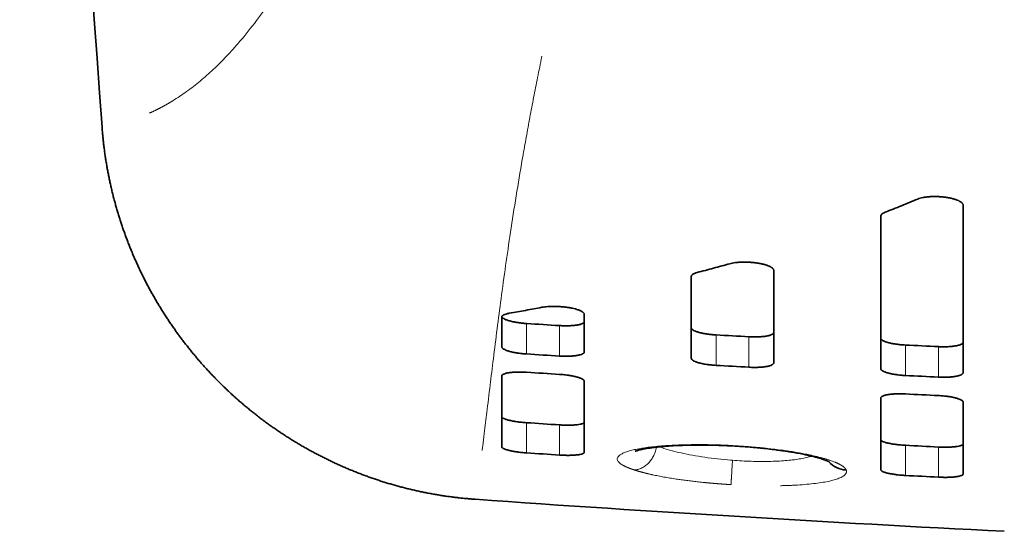
# Model space of a CAD drawing. Units: millimetres. Extents: x 145 to 652, y 22 to 569.
# Drawn here: x 145 to 205, y 245 to 276 of the extents above; entities that cross this region are included whole.
import ezdxf

# ---------------------------------------------------------------- set-up
doc = ezdxf.new("R2010")
doc.units = ezdxf.units.MM
doc.layers.add('1', color=7, linetype='Continuous', true_color=0xffffff)

msp = doc.modelspace()

# ---------------------------------------------------------------- linework, layer by layer
at = {"layer": '1', "color": 18, "linetype": 'Continuous', "lineweight": 13}
for p, q in [((175.654, 256.048), (175.654, 257.897)), ((177.654, 255.922), (177.654, 257.771)), ((187.154, 255.356), (187.154, 257.205)), ((189.154, 255.244), (189.154, 257.093)), ((198.654, 254.742), (198.654, 256.591)), ((200.654, 254.643), (200.654, 256.492)), ((175.654, 250.044), (175.654, 251.876)), ((177.654, 249.912), (177.654, 251.743)), ((184.738, 250.485), (187.726, 250.485)), ((198.654, 248.673), (198.654, 250.503)), ((200.654, 248.569), (200.654, 250.399))]:
    msp.add_line(p, q, dxfattribs=at)
at = {"layer": '1', "color": 18, "linetype": 'Continuous', "lineweight": 35}
msp.add_arc((2001.654, 405.985), 1856.767, 175.9229, 184.205725, dxfattribs=at)
msp.add_ellipse((195.132, 250.485), major_axis=(1.376, 0.596), ratio=0.980911, start_param=3.453422, end_param=4.25679, dxfattribs=at)
at = {"layer": '1', "color": 18, "linetype": 'Continuous', "lineweight": 13}
for points, knots in [([(152.763, 270.669), (152.77, 270.672), (152.794, 270.683), (152.834, 270.702), (152.883, 270.724), (152.931, 270.746), (152.98, 270.769), (153.028, 270.792), (153.076, 270.816), (153.125, 270.839), (153.173, 270.863), (153.221, 270.887), (153.269, 270.911), (153.317, 270.936), (153.365, 270.961), (153.413, 270.986), (153.461, 271.011), (153.509, 271.037), (153.557, 271.062), (153.605, 271.088), (153.653, 271.115), (153.7, 271.141), (153.748, 271.168), (153.796, 271.195), (153.843, 271.222), (153.891, 271.249), (153.938, 271.277), (153.985, 271.305), (154.033, 271.333), (154.345, 271.521), (154.917, 271.895), (155.741, 272.521), (156.551, 273.225), (157.347, 274.007), (158.208, 274.952), (159.13, 276.093), (160.109, 277.463), (161.066, 278.965), (162.01, 280.615), (162.942, 282.417), (163.633, 283.893), (164.088, 284.924), (164.293, 285.397), (164.472, 285.819), (164.623, 286.182), (164.734, 286.453), (164.807, 286.633), (164.845, 286.726), (164.883, 286.821), (164.92, 286.913), (164.954, 286.996), (164.978, 287.055), (164.995, 287.093), (165.005, 287.119), (165.017, 287.145), (165.03, 287.174), (165.044, 287.206), (165.061, 287.244), (165.08, 287.288), (165.103, 287.34), (165.135, 287.412), (165.174, 287.503), (165.221, 287.612), (165.268, 287.721), (165.315, 287.832), (165.361, 287.944), (165.392, 288.019), (165.408, 288.056)], [0, 0, 0, 0, 0.0017, 0.005272, 0.008841, 0.012409, 0.015975, 0.019539, 0.023101, 0.026661, 0.030219, 0.033775, 0.037329, 0.04088, 0.04443, 0.047978, 0.051524, 0.055068, 0.05861, 0.06215, 0.065688, 0.069224, 0.072758, 0.07629, 0.07982, 0.083348, 0.086874, 0.090398, 0.09392, 0.09744, 0.160035, 0.22209, 0.283618, 0.344628, 0.405134, 0.483393, 0.560894, 0.637663, 0.713729, 0.791327, 0.86824, 0.887573, 0.906866, 0.920336, 0.933261, 0.94564, 0.948877, 0.952115, 0.955353, 0.958773, 0.961686, 0.964093, 0.964944, 0.965858, 0.966834, 0.967871, 0.969117, 0.970363, 0.972142, 0.974074, 0.976157, 0.980135, 0.984111, 0.988086, 0.992059, 0.99603, 1, 1, 1, 1]), ([(176.588, 274.13), (176.588, 274.127), (176.574, 274.063), (176.518, 273.788), (176.419, 273.306), (176.252, 272.479), (176.053, 271.459), (175.824, 270.254), (175.605, 269.054), (175.331, 267.501), (175.015, 265.606), (174.679, 263.455), (174.375, 261.372), (174.106, 259.419), (173.86, 257.529), (173.641, 255.783), (173.435, 254.087), (173.283, 252.823), (173.166, 251.859), (173.082, 251.176), (173.011, 250.616), (172.969, 250.285), (172.958, 250.197)], [0, 0, 0, 0, 0.000266, 0.006118, 0.026496, 0.047026, 0.087031, 0.12767, 0.168941, 0.210845, 0.291316, 0.374872, 0.455038, 0.539116, 0.618721, 0.703578, 0.78172, 0.868243, 0.901621, 0.940222, 0.984045, 1, 1, 1, 1]), ([(182.191, 249.008), (182.184, 249.011), (182.17, 249.015), (182.15, 249.022), (182.13, 249.029), (182.11, 249.035), (182.09, 249.042), (182.07, 249.049), (182.051, 249.055), (182.032, 249.062), (182.013, 249.069), (181.994, 249.076), (181.975, 249.082), (181.957, 249.089), (181.939, 249.096), (181.921, 249.103), (181.903, 249.109), (181.886, 249.116), (181.868, 249.123), (181.851, 249.13), (181.834, 249.136), (181.817, 249.143), (181.801, 249.15), (181.785, 249.157), (181.769, 249.164), (181.753, 249.17), (181.737, 249.177), (181.721, 249.184), (181.706, 249.191), (181.691, 249.198), (181.676, 249.204), (181.662, 249.211), (181.647, 249.218), (181.633, 249.225), (181.619, 249.232), (181.605, 249.238), (181.591, 249.245), (181.578, 249.252), (181.565, 249.259), (181.552, 249.266), (181.539, 249.273), (181.526, 249.279), (181.514, 249.286), (181.502, 249.293), (181.49, 249.3), (181.478, 249.307), (181.466, 249.314), (181.437, 249.331), (181.393, 249.36), (181.339, 249.399), (181.291, 249.439), (181.237, 249.491), (181.188, 249.556), (181.154, 249.642), (181.159, 249.735), (181.217, 249.833), (181.328, 249.928), (181.49, 250.019), (181.704, 250.104), (181.967, 250.184), (182.279, 250.258), (182.638, 250.324), (183.041, 250.383), (183.485, 250.434), (183.968, 250.476), (184.442, 250.506), (184.897, 250.526), (185.252, 250.536), (185.543, 250.542), (185.763, 250.545), (185.986, 250.547), (186.163, 250.547), (186.293, 250.546), (186.375, 250.546), (186.458, 250.545), (186.541, 250.544), (186.624, 250.543), (186.707, 250.542), (186.79, 250.54), (186.874, 250.538), (186.958, 250.537), (187.042, 250.535), (187.126, 250.532), (187.211, 250.53), (187.296, 250.527), (187.381, 250.524), (187.466, 250.521), (187.551, 250.518), (187.637, 250.515), (187.723, 250.511), (187.809, 250.507), (187.895, 250.504), (187.981, 250.499), (188.039, 250.496), (188.068, 250.495)], [0, 0, 0, 0, 0.002658, 0.005314, 0.007967, 0.010617, 0.013266, 0.015911, 0.018555, 0.021196, 0.023835, 0.026473, 0.029108, 0.031741, 0.034373, 0.037003, 0.039632, 0.042259, 0.044885, 0.047509, 0.050132, 0.052755, 0.055376, 0.057996, 0.060615, 0.063234, 0.065851, 0.068469, 0.071086, 0.073702, 0.076318, 0.078934, 0.08155, 0.084165, 0.086781, 0.089397, 0.092013, 0.094629, 0.097246, 0.099863, 0.102481, 0.1051, 0.107719, 0.110339, 0.11296, 0.115582, 0.118206, 0.12083, 0.135888, 0.150944, 0.166012, 0.18111, 0.211464, 0.2417, 0.282224, 0.322691, 0.363427, 0.404514, 0.445501, 0.486712, 0.528436, 0.570171, 0.612243, 0.654878, 0.697402, 0.740146, 0.772516, 0.805161, 0.82147, 0.837732, 0.853963, 0.870179, 0.87607, 0.881957, 0.887839, 0.893719, 0.899596, 0.905472, 0.911348, 0.917224, 0.923101, 0.92898, 0.934863, 0.940749, 0.946639, 0.952535, 0.958438, 0.964347, 0.970265, 0.976191, 0.982127, 0.988073, 0.99403, 1, 1, 1, 1]), ([(182.191, 249.008), (182.264, 249.012), (182.34, 249.023), (182.495, 249.062), (182.574, 249.09), (182.73, 249.166), (182.808, 249.213), (182.956, 249.324), (183.027, 249.389), (183.158, 249.532), (183.218, 249.61), (183.323, 249.776), (183.369, 249.863), (183.444, 250.041), (183.474, 250.132), (183.511, 250.278), (183.522, 250.334), (183.53, 250.39)], [0, 0, 0, 0, 0.130999, 0.130999, 0.261999, 0.261999, 0.392998, 0.392998, 0.523997, 0.523997, 0.654997, 0.654997, 0.785996, 0.785996, 0.916995, 0.916995, 1, 1, 1, 1]), ([(188.154, 249.594), (188.117, 249.596), (187.547, 249.641), (186.445, 249.764), (184.992, 250.028), (184.146, 250.262), (183.774, 250.395), (183.729, 250.411)], [0, 0, 0, 0, 0.021333, 0.330266, 0.641514, 0.955873, 1, 1, 1, 1]), ([(192.965, 249.845), (192.939, 249.836), (192.913, 249.828), (192.79, 249.792), (192.686, 249.765), (192.46, 249.716), (192.219, 249.67), (191.949, 249.633), (191.665, 249.599), (191.516, 249.585), (191.053, 249.548), (190.721, 249.532), (190.024, 249.519), (189.66, 249.521), (189.101, 249.538), (188.913, 249.546), (188.534, 249.567), (188.344, 249.579), (188.154, 249.594)], [0, 0, 0, 0, 0.027119, 0.027119, 0.124407, 0.124407, 0.221695, 0.318983, 0.318983, 0.416271, 0.416271, 0.610848, 0.610848, 0.805424, 0.805424, 0.902712, 0.902712, 1, 1, 1, 1]), ([(191.056, 250.224), (191.17, 250.208), (191.414, 250.174), (191.778, 250.119), (192.143, 250.057), (192.494, 249.992), (192.881, 249.913), (193.292, 249.819), (193.637, 249.727), (193.888, 249.652), (194.064, 249.595), (194.227, 249.537), (194.34, 249.493), (194.411, 249.463), (194.447, 249.447), (194.482, 249.432), (194.516, 249.417), (194.549, 249.402), (194.58, 249.386), (194.611, 249.371), (194.641, 249.356), (194.67, 249.341), (194.698, 249.326), (194.724, 249.31), (194.75, 249.295), (194.775, 249.28), (194.799, 249.265), (194.822, 249.25), (194.844, 249.235), (194.864, 249.22), (194.884, 249.204), (194.903, 249.189), (194.921, 249.174), (194.938, 249.159), (194.954, 249.144), (194.969, 249.129), (194.983, 249.114), (194.995, 249.099), (195.007, 249.084), (195.018, 249.069), (195.028, 249.054), (195.037, 249.04), (195.045, 249.025), (195.049, 249.015), (195.052, 249.01)], [0, 0, 0, 0, 0.051928, 0.111934, 0.171737, 0.231589, 0.291745, 0.380537, 0.468919, 0.513069, 0.557222, 0.601485, 0.64596, 0.657514, 0.669042, 0.680545, 0.692026, 0.703486, 0.714926, 0.72635, 0.737758, 0.749152, 0.760535, 0.771907, 0.783271, 0.794628, 0.805981, 0.81733, 0.828679, 0.840028, 0.85138, 0.862736, 0.874098, 0.885468, 0.896848, 0.90824, 0.919644, 0.931064, 0.942501, 0.953957, 0.965432, 0.97693, 0.988452, 1, 1, 1, 1]), ([(188.066, 248.116), (188.051, 248.117), (188.022, 248.119), (187.978, 248.121), (187.935, 248.124), (187.891, 248.127), (187.848, 248.13), (187.804, 248.132), (187.761, 248.135), (187.717, 248.138), (187.674, 248.141), (187.63, 248.144), (187.587, 248.147), (187.544, 248.15), (187.501, 248.153), (187.457, 248.157), (187.414, 248.16), (187.371, 248.163), (187.328, 248.166), (187.285, 248.17), (187.242, 248.173), (187.199, 248.177), (187.156, 248.18), (187.113, 248.184), (187.07, 248.187), (187.028, 248.191), (186.985, 248.195), (186.942, 248.198), (186.9, 248.202), (186.857, 248.206), (186.814, 248.21), (186.772, 248.213), (186.729, 248.217), (186.687, 248.221), (186.645, 248.225), (186.602, 248.229), (186.56, 248.233), (186.518, 248.238), (186.475, 248.242), (186.433, 248.246), (186.391, 248.25), (186.25, 248.265), (186.012, 248.29), (185.682, 248.328), (185.358, 248.369), (185.042, 248.412), (184.706, 248.461), (184.355, 248.516), (183.993, 248.579), (183.647, 248.644), (183.405, 248.694), (183.258, 248.726), (183.197, 248.74), (183.137, 248.753), (183.078, 248.767), (183.02, 248.78), (182.963, 248.794), (182.906, 248.808), (182.85, 248.822), (182.795, 248.836), (182.741, 248.85), (182.687, 248.864), (182.634, 248.878), (182.582, 248.892), (182.53, 248.906), (182.479, 248.921), (182.43, 248.935), (182.38, 248.95), (182.332, 248.964), (182.284, 248.979), (182.237, 248.994), (182.206, 249.003), (182.191, 249.008)], [0, 0, 0, 0, 0.00623, 0.012455, 0.018675, 0.024889, 0.0311, 0.037306, 0.043508, 0.049706, 0.055901, 0.062093, 0.068281, 0.074466, 0.080649, 0.08683, 0.093008, 0.099185, 0.10536, 0.111534, 0.117706, 0.123878, 0.130049, 0.13622, 0.14239, 0.148561, 0.154732, 0.160904, 0.167076, 0.17325, 0.179425, 0.185602, 0.19178, 0.197961, 0.204144, 0.210329, 0.216518, 0.222709, 0.228904, 0.235102, 0.241304, 0.24751, 0.2975, 0.347255, 0.396899, 0.446555, 0.496345, 0.558819, 0.621264, 0.683922, 0.74703, 0.759071, 0.771102, 0.783125, 0.795141, 0.807151, 0.819158, 0.831164, 0.843169, 0.855176, 0.867186, 0.879201, 0.891223, 0.903253, 0.915293, 0.927346, 0.939411, 0.951492, 0.96359, 0.975706, 0.987842, 1, 1, 1, 1]), ([(195.052, 249.01), (195.053, 249.007), (195.055, 249.002), (195.058, 248.995), (195.06, 248.987), (195.063, 248.98), (195.065, 248.973), (195.067, 248.965), (195.069, 248.958), (195.07, 248.951), (195.071, 248.943), (195.072, 248.936), (195.073, 248.929), (195.073, 248.922), (195.074, 248.915), (195.074, 248.907), (195.074, 248.9), (195.073, 248.893), (195.073, 248.886), (195.072, 248.879), (195.071, 248.872), (195.069, 248.865), (195.068, 248.858), (195.066, 248.851), (195.064, 248.844), (195.061, 248.837), (195.059, 248.83), (195.056, 248.823), (195.053, 248.816), (195.05, 248.809), (195.035, 248.78), (194.998, 248.729), (194.919, 248.659), (194.813, 248.591), (194.688, 248.53), (194.55, 248.475), (194.403, 248.425), (194.24, 248.379), (194.001, 248.321), (193.663, 248.255), (193.197, 248.188), (192.679, 248.133), (192.207, 248.097), (191.809, 248.076), (191.5, 248.063), (191.25, 248.055), (191.104, 248.052), (191.065, 248.051)], [0, 0, 0, 0, 0.004903, 0.0098, 0.014691, 0.019577, 0.024457, 0.029331, 0.034201, 0.039065, 0.043924, 0.048779, 0.053629, 0.058474, 0.063316, 0.068153, 0.072986, 0.077815, 0.082641, 0.087463, 0.092281, 0.097097, 0.101909, 0.106719, 0.111526, 0.11633, 0.121132, 0.125932, 0.13073, 0.135526, 0.14032, 0.191865, 0.2434, 0.29512, 0.347221, 0.390539, 0.433572, 0.476435, 0.519244, 0.60435, 0.689467, 0.774116, 0.858541, 0.900637, 0.942727, 0.984928, 1, 1, 1, 1])]:
    msp.add_open_spline(points, degree=3, knots=knots, dxfattribs=at)
at = {"layer": '1', "color": 18, "linetype": 'Continuous', "lineweight": 35}
for points, degree, knots in [([(172.537, 247.226), (170.362, 247.38), (168.245, 247.921), (166.129, 248.462), (164.139, 249.372), (162.158, 250.278), (160.366, 251.521), (158.568, 252.767), (157.018, 254.313), (155.477, 255.85), (154.229, 257.635), (152.974, 259.43), (152.058, 261.418), (151.147, 263.395), (150.6, 265.499), (150.048, 267.626), (149.887, 269.813)], 2, [0, 0, 0, 0.125, 0.125, 0.25, 0.25, 0.375, 0.375, 0.5, 0.5, 0.625, 0.625, 0.75, 0.75, 0.875, 0.875, 1, 1, 1]), ([(199.395, 265.452), (199.439, 265.47), (199.488, 265.487), (199.595, 265.518), (199.653, 265.532), (199.733, 265.548), (199.749, 265.551), (199.782, 265.557), (199.832, 265.565), (199.883, 265.572), (199.989, 265.585), (200.063, 265.592), (200.159, 265.598), (200.179, 265.6), (200.218, 265.602), (200.277, 265.604), (200.336, 265.606), (200.456, 265.607), (200.537, 265.606), (200.64, 265.602), (200.661, 265.601), (200.702, 265.599), (200.763, 265.595), (200.824, 265.591), (200.944, 265.58), (201.023, 265.571), (201.121, 265.558), (201.14, 265.555), (201.178, 265.549), (201.235, 265.54), (201.29, 265.53), (201.398, 265.509), (201.466, 265.493), (201.548, 265.472), (201.564, 265.467), (201.596, 265.458), (201.642, 265.445), (201.686, 265.43), (201.77, 265.401), (201.821, 265.381), (201.879, 265.354), (201.891, 265.349), (201.913, 265.338), (201.945, 265.321), (201.973, 265.304), (202.027, 265.271), (202.056, 265.247), (202.087, 265.218), (202.092, 265.212), (202.103, 265.2), (202.108, 265.194), (202.122, 265.176), (202.129, 265.164), (202.148, 265.129), (202.154, 265.105), (202.154, 265.081)], 3, [0, 0, 0, 0, 0.0625, 0.0625, 0.125, 0.125, 0.140625, 0.140625, 0.15625, 0.1875, 0.1875, 0.25, 0.25, 0.265625, 0.265625, 0.28125, 0.3125, 0.3125, 0.375, 0.375, 0.390625, 0.390625, 0.40625, 0.4375, 0.4375, 0.5, 0.5, 0.515625, 0.515625, 0.53125, 0.5625, 0.5625, 0.625, 0.625, 0.640625, 0.640625, 0.65625, 0.6875, 0.6875, 0.75, 0.75, 0.765625, 0.765625, 0.78125, 0.8125, 0.8125, 0.875, 0.875, 0.890625, 0.890625, 0.90625, 0.90625, 0.9375, 0.9375, 1, 1, 1, 1]), ([(197.154, 264.415), (197.154, 264.437), (197.165, 264.48), (197.197, 264.521), (197.224, 264.546), (197.23, 264.551), (197.242, 264.56), (197.249, 264.565), (197.269, 264.58), (197.284, 264.589), (197.332, 264.617), (197.369, 264.634), (197.412, 264.651)], 3, [0, 0, 0, 0, 0.25, 0.5, 0.5, 0.5625, 0.5625, 0.625, 0.625, 0.75, 0.75, 1, 1, 1, 1]), ([(187.99, 261.53), (188.039, 261.544), (188.093, 261.556), (188.207, 261.578), (188.268, 261.588), (188.35, 261.598), (188.366, 261.6), (188.4, 261.603), (188.451, 261.609), (188.503, 261.613), (188.609, 261.62), (188.682, 261.624), (188.795, 261.626), (188.834, 261.626), (188.911, 261.626), (188.949, 261.626), (189.065, 261.623), (189.143, 261.62), (189.24, 261.613), (189.26, 261.612), (189.299, 261.609), (189.318, 261.607), (189.377, 261.602), (189.415, 261.599), (189.529, 261.586), (189.603, 261.577), (189.694, 261.563), (189.712, 261.56), (189.748, 261.554), (189.765, 261.551), (189.818, 261.541), (189.853, 261.535), (189.953, 261.514), (190.017, 261.499), (190.107, 261.475), (190.136, 261.467), (190.179, 261.454), (190.193, 261.45), (190.22, 261.441), (190.233, 261.437), (190.298, 261.414), (190.346, 261.396), (190.41, 261.367), (190.43, 261.357), (190.469, 261.338), (190.486, 261.328), (190.536, 261.297), (190.591, 261.256), (190.625, 261.215), (190.643, 261.184), (190.647, 261.173), (190.653, 261.152), (190.654, 261.142), (190.654, 261.132)], 3, [0, 0, 0, 0, 0.0625, 0.0625, 0.125, 0.125, 0.140625, 0.140625, 0.15625, 0.1875, 0.1875, 0.25, 0.25, 0.28125, 0.28125, 0.3125, 0.3125, 0.375, 0.375, 0.390625, 0.390625, 0.40625, 0.40625, 0.4375, 0.4375, 0.5, 0.5, 0.515625, 0.515625, 0.53125, 0.53125, 0.5625, 0.5625, 0.625, 0.625, 0.65625, 0.65625, 0.671875, 0.671875, 0.6875, 0.6875, 0.75, 0.75, 0.78125, 0.78125, 0.8125, 0.8125, 0.875, 0.9375, 0.9375, 0.96875, 0.96875, 1, 1, 1, 1]), ([(185.654, 260.755), (185.654, 260.778), (185.662, 260.801), (185.684, 260.833), (185.693, 260.844), (185.71, 260.86), (185.716, 260.865), (185.73, 260.876), (185.737, 260.881), (185.774, 260.906), (185.811, 260.925), (185.899, 260.961), (185.949, 260.978), (186.007, 260.993)], 3, [0, 0, 0, 0, 0.25, 0.25, 0.375, 0.375, 0.4375, 0.4375, 0.5, 0.5, 0.75, 0.75, 1, 1, 1, 1]), ([(176.585, 258.881), (176.638, 258.891), (176.75, 258.908), (176.876, 258.921), (176.958, 258.927), (176.975, 258.928), (177.009, 258.93), (177.06, 258.933), (177.112, 258.935), (177.217, 258.937), (177.289, 258.938), (177.381, 258.937), (177.4, 258.937), (177.437, 258.936), (177.456, 258.935), (177.512, 258.934), (177.549, 258.932), (177.661, 258.926), (177.735, 258.921), (177.847, 258.912), (177.884, 258.908), (177.939, 258.902), (177.958, 258.9), (177.994, 258.896), (178.012, 258.894), (178.102, 258.883), (178.172, 258.872), (178.274, 258.855), (178.308, 258.85), (178.374, 258.837), (178.406, 258.831), (178.501, 258.81), (178.62, 258.782), (178.725, 258.75), (178.799, 258.725), (178.822, 258.717), (178.866, 258.7), (178.888, 258.691), (178.947, 258.665), (178.983, 258.647), (179.021, 258.625), (179.029, 258.62), (179.043, 258.611), (179.05, 258.606), (179.069, 258.592), (179.081, 258.583), (179.112, 258.556), (179.128, 258.537), (179.143, 258.51), (179.147, 258.501), (179.153, 258.482), (179.154, 258.473), (179.154, 258.464)], 3, [0, 0, 0, 0, 0.0625, 0.125, 0.125, 0.140625, 0.140625, 0.15625, 0.1875, 0.1875, 0.25, 0.25, 0.265625, 0.265625, 0.28125, 0.28125, 0.3125, 0.3125, 0.375, 0.375, 0.40625, 0.40625, 0.421875, 0.421875, 0.4375, 0.4375, 0.5, 0.5, 0.53125, 0.53125, 0.5625, 0.5625, 0.625, 0.6875, 0.6875, 0.71875, 0.71875, 0.75, 0.75, 0.8125, 0.8125, 0.828125, 0.828125, 0.84375, 0.84375, 0.875, 0.875, 0.9375, 0.9375, 0.96875, 0.96875, 1, 1, 1, 1]), ([(174.154, 258.286), (174.154, 258.31), (174.164, 258.333), (174.192, 258.366), (174.204, 258.377), (174.226, 258.392), (174.234, 258.398), (174.251, 258.408), (174.26, 258.413), (174.307, 258.438), (174.354, 258.456), (174.437, 258.481), (174.467, 258.489), (174.532, 258.504), (174.566, 258.511), (174.602, 258.517)], 3, [0, 0, 0, 0, 0.25, 0.25, 0.375, 0.375, 0.4375, 0.4375, 0.5, 0.5, 0.75, 0.75, 0.875, 0.875, 1, 1, 1, 1]), ([(174.158, 258.311), (174.162, 258.296), (174.17, 258.281), (174.192, 258.255), (174.203, 258.244), (174.224, 258.226), (174.232, 258.22), (174.248, 258.209), (174.257, 258.203), (174.303, 258.174), (174.349, 258.152), (174.429, 258.119), (174.458, 258.108), (174.504, 258.092), (174.52, 258.087), (174.553, 258.076), (174.57, 258.071), (174.656, 258.046), (174.73, 258.027), (174.832, 258.005), (174.853, 258), (174.895, 257.992), (174.917, 257.988), (174.982, 257.976), (175.027, 257.968), (175.163, 257.946), (175.257, 257.933), (175.38, 257.92), (175.404, 257.917), (175.454, 257.913), (175.479, 257.91), (175.554, 257.904), (175.604, 257.9), (175.654, 257.897)], 3, [0, 0, 0, 0, 0.084787, 0.084787, 0.15016, 0.15016, 0.182846, 0.182846, 0.215532, 0.215532, 0.346277, 0.346277, 0.411649, 0.411649, 0.444335, 0.444335, 0.477021, 0.477021, 0.607766, 0.607766, 0.640452, 0.640452, 0.673138, 0.673138, 0.738511, 0.738511, 0.869255, 0.869255, 0.901941, 0.901941, 0.934628, 0.934628, 1, 1, 1, 1]), ([(177.654, 257.771), (177.754, 257.765), (177.852, 257.761), (177.997, 257.758), (178.045, 257.758), (178.116, 257.759), (178.14, 257.759), (178.187, 257.76), (178.21, 257.761), (178.324, 257.764), (178.411, 257.77), (178.513, 257.779), (178.533, 257.781), (178.573, 257.785), (178.593, 257.788), (178.65, 257.795), (178.722, 257.806), (178.788, 257.818), (178.849, 257.832), (178.878, 257.839), (178.96, 257.862), (179.005, 257.879), (179.061, 257.907), (179.077, 257.916), (179.098, 257.931), (179.104, 257.936), (179.116, 257.946), (179.121, 257.951), (179.145, 257.977), (179.154, 257.998), (179.154, 258.021)], 3, [0, 0, 0, 0, 0.125, 0.125, 0.1875, 0.1875, 0.21875, 0.21875, 0.25, 0.25, 0.375, 0.375, 0.40625, 0.40625, 0.4375, 0.4375, 0.5, 0.5625, 0.5625, 0.625, 0.625, 0.75, 0.75, 0.8125, 0.8125, 0.84375, 0.84375, 0.875, 0.875, 1, 1, 1, 1]), ([(185.654, 257.635), (185.654, 257.612), (185.664, 257.589), (185.692, 257.555), (185.703, 257.543), (185.724, 257.526), (185.732, 257.52), (185.748, 257.509), (185.757, 257.503), (185.803, 257.474), (185.848, 257.452), (185.929, 257.42), (185.958, 257.409), (186.004, 257.393), (186.02, 257.388), (186.053, 257.378), (186.069, 257.373), (186.155, 257.348), (186.23, 257.329), (186.332, 257.308), (186.353, 257.304), (186.395, 257.295), (186.417, 257.291), (186.482, 257.279), (186.527, 257.272), (186.663, 257.251), (186.757, 257.239), (186.88, 257.226), (186.904, 257.224), (186.954, 257.219), (186.979, 257.217), (187.054, 257.211), (187.104, 257.208), (187.154, 257.205)], 3, [0, 0, 0, 0, 0.125, 0.125, 0.1875, 0.1875, 0.21875, 0.21875, 0.25, 0.25, 0.375, 0.375, 0.4375, 0.4375, 0.46875, 0.46875, 0.5, 0.5, 0.625, 0.625, 0.65625, 0.65625, 0.6875, 0.6875, 0.75, 0.75, 0.875, 0.875, 0.90625, 0.90625, 0.9375, 0.9375, 1, 1, 1, 1]), ([(189.154, 257.093), (189.254, 257.087), (189.352, 257.084), (189.497, 257.083), (189.545, 257.083), (189.617, 257.084), (189.64, 257.084), (189.687, 257.085), (189.71, 257.086), (189.825, 257.091), (189.911, 257.097), (190.014, 257.107), (190.034, 257.109), (190.073, 257.114), (190.093, 257.116), (190.15, 257.124), (190.223, 257.135), (190.288, 257.148), (190.35, 257.162), (190.379, 257.17), (190.46, 257.194), (190.505, 257.211), (190.561, 257.239), (190.577, 257.248), (190.598, 257.263), (190.604, 257.269), (190.616, 257.279), (190.621, 257.284), (190.645, 257.31), (190.654, 257.332), (190.654, 257.354)], 3, [0, 0, 0, 0, 0.125, 0.125, 0.1875, 0.1875, 0.21875, 0.21875, 0.25, 0.25, 0.375, 0.375, 0.40625, 0.40625, 0.4375, 0.4375, 0.5, 0.5625, 0.5625, 0.625, 0.625, 0.75, 0.75, 0.8125, 0.8125, 0.84375, 0.84375, 0.875, 0.875, 1, 1, 1, 1]), ([(197.154, 257.012), (197.154, 256.989), (197.164, 256.966), (197.192, 256.932), (197.203, 256.921), (197.224, 256.903), (197.232, 256.898), (197.248, 256.886), (197.257, 256.881), (197.303, 256.852), (197.348, 256.83), (197.429, 256.798), (197.457, 256.788), (197.504, 256.772), (197.52, 256.767), (197.553, 256.757), (197.569, 256.752), (197.655, 256.728), (197.73, 256.709), (197.832, 256.688), (197.853, 256.684), (197.895, 256.676), (197.917, 256.672), (197.982, 256.661), (198.027, 256.654), (198.163, 256.634), (198.257, 256.622), (198.38, 256.61), (198.404, 256.608), (198.454, 256.604), (198.479, 256.602), (198.554, 256.596), (198.604, 256.593), (198.654, 256.591)], 3, [0, 0, 0, 0, 0.125, 0.125, 0.1875, 0.1875, 0.21875, 0.21875, 0.25, 0.25, 0.375, 0.375, 0.4375, 0.4375, 0.46875, 0.46875, 0.5, 0.5, 0.625, 0.625, 0.65625, 0.65625, 0.6875, 0.6875, 0.75, 0.75, 0.875, 0.875, 0.90625, 0.90625, 0.9375, 0.9375, 1, 1, 1, 1]), ([(175.654, 256.048), (175.553, 256.054), (175.455, 256.063), (175.309, 256.079), (175.261, 256.084), (175.19, 256.094), (175.166, 256.097), (175.119, 256.104), (175.096, 256.108), (174.982, 256.126), (174.896, 256.142), (174.794, 256.164), (174.774, 256.168), (174.734, 256.178), (174.715, 256.182), (174.658, 256.197), (174.622, 256.207), (174.519, 256.237), (174.458, 256.258), (174.39, 256.285), (174.377, 256.291), (174.352, 256.302), (174.34, 256.308), (174.306, 256.325), (174.265, 256.347), (174.232, 256.37), (174.211, 256.387), (174.205, 256.393), (174.193, 256.405), (174.187, 256.41), (174.164, 256.439), (174.154, 256.462), (174.154, 256.485)], 3, [0, 0, 0, 0, 0.125, 0.125, 0.1875, 0.1875, 0.21875, 0.21875, 0.25, 0.25, 0.375, 0.375, 0.40625, 0.40625, 0.4375, 0.4375, 0.5, 0.5, 0.625, 0.625, 0.65625, 0.65625, 0.6875, 0.6875, 0.75, 0.8125, 0.8125, 0.84375, 0.84375, 0.875, 0.875, 1, 1, 1, 1]), ([(200.654, 256.492), (200.754, 256.487), (200.852, 256.485), (200.997, 256.484), (201.045, 256.485), (201.117, 256.486), (201.141, 256.487), (201.187, 256.488), (201.211, 256.489), (201.325, 256.495), (201.411, 256.501), (201.514, 256.512), (201.534, 256.515), (201.574, 256.52), (201.593, 256.522), (201.65, 256.53), (201.723, 256.542), (201.788, 256.556), (201.85, 256.57), (201.879, 256.578), (201.96, 256.603), (202.005, 256.62), (202.061, 256.649), (202.077, 256.658), (202.098, 256.674), (202.104, 256.679), (202.116, 256.689), (202.121, 256.694), (202.145, 256.721), (202.154, 256.743), (202.154, 256.765)], 3, [0, 0, 0, 0, 0.125, 0.125, 0.1875, 0.1875, 0.21875, 0.21875, 0.25, 0.25, 0.375, 0.375, 0.40625, 0.40625, 0.4375, 0.4375, 0.5, 0.5625, 0.5625, 0.625, 0.625, 0.75, 0.75, 0.8125, 0.8125, 0.84375, 0.84375, 0.875, 0.875, 1, 1, 1, 1]), ([(179.154, 256.171), (179.154, 256.148), (179.145, 256.127), (179.117, 256.096), (179.105, 256.086), (179.084, 256.072), (179.077, 256.067), (179.061, 256.057), (179.052, 256.053), (179.006, 256.03), (178.96, 256.013), (178.88, 255.99), (178.851, 255.983), (178.804, 255.972), (178.788, 255.969), (178.755, 255.963), (178.739, 255.96), (178.652, 255.945), (178.577, 255.936), (178.475, 255.926), (178.454, 255.925), (178.411, 255.921), (178.39, 255.92), (178.324, 255.916), (178.235, 255.912), (178.142, 255.91), (178.072, 255.909), (178.048, 255.909), (177.999, 255.909), (177.975, 255.91), (177.853, 255.912), (177.754, 255.916), (177.654, 255.922)], 3, [0, 0, 0, 0, 0.125, 0.125, 0.1875, 0.1875, 0.21875, 0.21875, 0.25, 0.25, 0.375, 0.375, 0.4375, 0.4375, 0.46875, 0.46875, 0.5, 0.5, 0.625, 0.625, 0.65625, 0.65625, 0.6875, 0.6875, 0.75, 0.8125, 0.8125, 0.84375, 0.84375, 0.875, 0.875, 1, 1, 1, 1]), ([(187.154, 255.356), (187.053, 255.362), (186.955, 255.37), (186.809, 255.385), (186.761, 255.39), (186.69, 255.399), (186.666, 255.402), (186.619, 255.409), (186.596, 255.412), (186.482, 255.43), (186.396, 255.445), (186.294, 255.467), (186.274, 255.471), (186.234, 255.48), (186.215, 255.485), (186.158, 255.499), (186.122, 255.509), (186.019, 255.538), (185.957, 255.559), (185.89, 255.586), (185.877, 255.592), (185.852, 255.603), (185.84, 255.608), (185.806, 255.625), (185.764, 255.647), (185.732, 255.67), (185.711, 255.687), (185.704, 255.693), (185.693, 255.705), (185.687, 255.71), (185.664, 255.739), (185.654, 255.762), (185.654, 255.785)], 3, [0, 0, 0, 0, 0.125, 0.125, 0.1875, 0.1875, 0.21875, 0.21875, 0.25, 0.25, 0.375, 0.375, 0.40625, 0.40625, 0.4375, 0.4375, 0.5, 0.5, 0.625, 0.625, 0.65625, 0.65625, 0.6875, 0.6875, 0.75, 0.8125, 0.8125, 0.84375, 0.84375, 0.875, 0.875, 1, 1, 1, 1]), ([(190.654, 255.505), (190.654, 255.482), (190.645, 255.461), (190.617, 255.429), (190.605, 255.419), (190.584, 255.404), (190.577, 255.399), (190.561, 255.39), (190.552, 255.385), (190.506, 255.362), (190.46, 255.344), (190.38, 255.321), (190.351, 255.313), (190.304, 255.303), (190.288, 255.299), (190.256, 255.293), (190.239, 255.29), (190.153, 255.274), (190.077, 255.264), (189.975, 255.254), (189.954, 255.252), (189.911, 255.249), (189.89, 255.247), (189.824, 255.242), (189.735, 255.238), (189.643, 255.235), (189.572, 255.234), (189.548, 255.234), (189.5, 255.234), (189.475, 255.234), (189.353, 255.235), (189.254, 255.238), (189.154, 255.244)], 3, [0, 0, 0, 0, 0.125, 0.125, 0.1875, 0.1875, 0.21875, 0.21875, 0.25, 0.25, 0.375, 0.375, 0.4375, 0.4375, 0.46875, 0.46875, 0.5, 0.5, 0.625, 0.625, 0.65625, 0.65625, 0.6875, 0.6875, 0.75, 0.8125, 0.8125, 0.84375, 0.84375, 0.875, 0.875, 1, 1, 1, 1]), ([(174.154, 254.712), (174.154, 254.733), (174.163, 254.753), (174.191, 254.782), (174.203, 254.791), (174.224, 254.805), (174.231, 254.809), (174.248, 254.818), (174.256, 254.822), (174.303, 254.844), (174.348, 254.859), (174.429, 254.881), (174.458, 254.887), (174.52, 254.9), (174.553, 254.906), (174.656, 254.922), (174.732, 254.93), (174.834, 254.939), (174.855, 254.94), (174.898, 254.943), (174.919, 254.944), (174.985, 254.948), (175.074, 254.951), (175.166, 254.953), (175.237, 254.953), (175.261, 254.953), (175.309, 254.952), (175.333, 254.952), (175.456, 254.95), (175.554, 254.945), (175.654, 254.939)], 3, [0, 0, 0, 0, 0.125, 0.125, 0.1875, 0.1875, 0.21875, 0.21875, 0.25, 0.25, 0.375, 0.375, 0.4375, 0.4375, 0.5, 0.5, 0.625, 0.625, 0.65625, 0.65625, 0.6875, 0.6875, 0.75, 0.8125, 0.8125, 0.84375, 0.84375, 0.875, 0.875, 1, 1, 1, 1]), ([(177.654, 254.812), (177.755, 254.806), (177.853, 254.797), (177.998, 254.782), (178.046, 254.776), (178.118, 254.767), (178.141, 254.764), (178.188, 254.757), (178.211, 254.754), (178.325, 254.736), (178.412, 254.721), (178.513, 254.699), (178.533, 254.695), (178.573, 254.686), (178.592, 254.682), (178.649, 254.668), (178.685, 254.658), (178.788, 254.629), (178.85, 254.609), (178.918, 254.583), (178.931, 254.578), (178.956, 254.567), (178.968, 254.562), (179.002, 254.545), (179.043, 254.524), (179.076, 254.502), (179.097, 254.486), (179.103, 254.48), (179.115, 254.469), (179.121, 254.464), (179.144, 254.436), (179.154, 254.415), (179.154, 254.394)], 3, [0, 0, 0, 0, 0.125, 0.125, 0.1875, 0.1875, 0.21875, 0.21875, 0.25, 0.25, 0.375, 0.375, 0.40625, 0.40625, 0.4375, 0.4375, 0.5, 0.5, 0.625, 0.625, 0.65625, 0.65625, 0.6875, 0.6875, 0.75, 0.8125, 0.8125, 0.84375, 0.84375, 0.875, 0.875, 1, 1, 1, 1]), ([(198.654, 254.742), (198.553, 254.747), (198.455, 254.754), (198.309, 254.768), (198.261, 254.774), (198.19, 254.782), (198.166, 254.785), (198.119, 254.792), (198.096, 254.795), (197.982, 254.811), (197.895, 254.827), (197.794, 254.847), (197.773, 254.852), (197.734, 254.86), (197.714, 254.865), (197.658, 254.879), (197.622, 254.888), (197.519, 254.917), (197.457, 254.938), (197.389, 254.964), (197.376, 254.97), (197.351, 254.981), (197.34, 254.986), (197.305, 255.003), (197.264, 255.025), (197.232, 255.048), (197.211, 255.065), (197.204, 255.071), (197.193, 255.082), (197.187, 255.088), (197.164, 255.117), (197.154, 255.14), (197.154, 255.162)], 3, [0, 0, 0, 0, 0.125, 0.125, 0.1875, 0.1875, 0.21875, 0.21875, 0.25, 0.25, 0.375, 0.375, 0.40625, 0.40625, 0.4375, 0.4375, 0.5, 0.5, 0.625, 0.625, 0.65625, 0.65625, 0.6875, 0.6875, 0.75, 0.8125, 0.8125, 0.84375, 0.84375, 0.875, 0.875, 1, 1, 1, 1]), ([(202.154, 254.916), (202.154, 254.893), (202.145, 254.871), (202.117, 254.84), (202.105, 254.83), (202.084, 254.815), (202.077, 254.81), (202.061, 254.8), (202.052, 254.795), (202.006, 254.771), (201.961, 254.754), (201.88, 254.729), (201.851, 254.722), (201.805, 254.711), (201.789, 254.707), (201.756, 254.7), (201.739, 254.697), (201.653, 254.681), (201.577, 254.67), (201.475, 254.659), (201.454, 254.657), (201.412, 254.653), (201.39, 254.652), (201.325, 254.647), (201.236, 254.641), (201.143, 254.638), (201.072, 254.637), (201.048, 254.636), (201, 254.636), (200.976, 254.636), (200.853, 254.636), (200.754, 254.638), (200.654, 254.643)], 3, [0, 0, 0, 0, 0.125, 0.125, 0.1875, 0.1875, 0.21875, 0.21875, 0.25, 0.25, 0.375, 0.375, 0.4375, 0.4375, 0.46875, 0.46875, 0.5, 0.5, 0.625, 0.625, 0.65625, 0.65625, 0.6875, 0.6875, 0.75, 0.8125, 0.8125, 0.84375, 0.84375, 0.875, 0.875, 1, 1, 1, 1]), ([(197.154, 253.371), (197.154, 253.393), (197.163, 253.413), (197.191, 253.442), (197.203, 253.452), (197.224, 253.466), (197.231, 253.471), (197.248, 253.48), (197.256, 253.485), (197.303, 253.507), (197.348, 253.523), (197.429, 253.546), (197.457, 253.553), (197.504, 253.563), (197.52, 253.567), (197.553, 253.573), (197.57, 253.576), (197.656, 253.591), (197.731, 253.6), (197.834, 253.61), (197.855, 253.612), (197.897, 253.616), (197.919, 253.617), (197.984, 253.622), (198.073, 253.627), (198.166, 253.629), (198.237, 253.631), (198.26, 253.631), (198.309, 253.631), (198.333, 253.631), (198.455, 253.63), (198.554, 253.627), (198.654, 253.622)], 3, [0, 0, 0, 0, 0.125, 0.125, 0.1875, 0.1875, 0.21875, 0.21875, 0.25, 0.25, 0.375, 0.375, 0.4375, 0.4375, 0.46875, 0.46875, 0.5, 0.5, 0.625, 0.625, 0.65625, 0.65625, 0.6875, 0.6875, 0.75, 0.8125, 0.8125, 0.84375, 0.84375, 0.875, 0.875, 1, 1, 1, 1]), ([(200.654, 253.523), (200.754, 253.518), (200.853, 253.511), (200.998, 253.497), (201.046, 253.492), (201.118, 253.484), (201.141, 253.481), (201.188, 253.475), (201.211, 253.472), (201.325, 253.456), (201.412, 253.441), (201.514, 253.421), (201.534, 253.417), (201.573, 253.409), (201.593, 253.404), (201.65, 253.391), (201.686, 253.382), (201.789, 253.354), (201.85, 253.335), (201.918, 253.309), (201.931, 253.304), (201.956, 253.294), (201.968, 253.288), (202.002, 253.273), (202.043, 253.251), (202.076, 253.23), (202.097, 253.214), (202.103, 253.208), (202.115, 253.197), (202.121, 253.192), (202.144, 253.165), (202.154, 253.143), (202.154, 253.122)], 3, [0, 0, 0, 0, 0.125, 0.125, 0.1875, 0.1875, 0.21875, 0.21875, 0.25, 0.25, 0.375, 0.375, 0.40625, 0.40625, 0.4375, 0.4375, 0.5, 0.5, 0.625, 0.625, 0.65625, 0.65625, 0.6875, 0.6875, 0.75, 0.8125, 0.8125, 0.84375, 0.84375, 0.875, 0.875, 1, 1, 1, 1]), ([(174.154, 252.24), (174.154, 252.223), (174.164, 252.205), (174.192, 252.178), (174.204, 252.169), (174.225, 252.155), (174.233, 252.15), (174.249, 252.141), (174.258, 252.136), (174.304, 252.113), (174.35, 252.095), (174.431, 252.068), (174.46, 252.059), (174.522, 252.042), (174.555, 252.033), (174.658, 252.008), (174.733, 251.992), (174.835, 251.973), (174.856, 251.969), (174.899, 251.962), (174.92, 251.958), (174.985, 251.948), (175.03, 251.941), (175.165, 251.922), (175.259, 251.911), (175.455, 251.891), (175.554, 251.882), (175.654, 251.876)], 3, [0, 0, 0, 0, 0.125, 0.125, 0.1875, 0.1875, 0.21875, 0.21875, 0.25, 0.25, 0.375, 0.375, 0.4375, 0.4375, 0.5, 0.5, 0.625, 0.625, 0.65625, 0.65625, 0.6875, 0.6875, 0.75, 0.75, 0.875, 0.875, 1, 1, 1, 1]), ([(177.654, 251.743), (177.753, 251.737), (177.851, 251.732), (177.996, 251.728), (178.043, 251.727), (178.114, 251.726), (178.138, 251.726), (178.185, 251.726), (178.208, 251.726), (178.322, 251.727), (178.408, 251.729), (178.51, 251.734), (178.53, 251.736), (178.57, 251.738), (178.59, 251.74), (178.647, 251.744), (178.683, 251.748), (178.787, 251.759), (178.849, 251.769), (178.917, 251.782), (178.93, 251.785), (178.955, 251.791), (178.967, 251.794), (179.002, 251.803), (179.043, 251.816), (179.076, 251.83), (179.104, 251.845), (179.116, 251.853), (179.144, 251.876), (179.154, 251.893), (179.154, 251.91)], 3, [0, 0, 0, 0, 0.125, 0.125, 0.1875, 0.1875, 0.21875, 0.21875, 0.25, 0.25, 0.375, 0.375, 0.40625, 0.40625, 0.4375, 0.4375, 0.5, 0.5, 0.625, 0.625, 0.65625, 0.65625, 0.6875, 0.6875, 0.75, 0.8125, 0.8125, 0.875, 0.875, 1, 1, 1, 1]), ([(182.24, 250.139), (182.24, 250.139), (182.241, 250.14), (182.252, 250.144), (182.303, 250.163), (182.388, 250.19), (182.504, 250.221), (182.636, 250.252), (182.783, 250.281), (182.946, 250.311), (183.13, 250.34), (183.342, 250.369), (183.585, 250.398), (183.865, 250.426), (184.19, 250.453), (184.57, 250.478), (185.01, 250.499), (185.515, 250.514), (186.034, 250.52), (186.552, 250.518), (187.059, 250.509), (187.572, 250.493), (187.915, 250.477), (188.077, 250.468)], 3, [0, 0, 0, 0, 0.003314, 0.033625, 0.07446, 0.115785, 0.157144, 0.196363, 0.233111, 0.269044, 0.307598, 0.348883, 0.39291, 0.439717, 0.491129, 0.548223, 0.611004, 0.679472, 0.753632, 0.812992, 0.875544, 0.941267, 1, 1, 1, 1]), ([(188.077, 250.469), (188.217, 250.462), (188.502, 250.446), (188.916, 250.417), (189.304, 250.387), (189.644, 250.357), (189.936, 250.328), (190.182, 250.302), (190.385, 250.279), (190.559, 250.258), (190.718, 250.239), (190.93, 250.211), (191.193, 250.175), (191.506, 250.128), (191.831, 250.076), (192.177, 250.014), (192.494, 249.952), (192.775, 249.891), (193.014, 249.834), (193.238, 249.776), (193.433, 249.721), (193.593, 249.671), (193.72, 249.628), (193.819, 249.591), (193.898, 249.56), (193.962, 249.532), (194.011, 249.509), (194.043, 249.492), (194.047, 249.49), (194.047, 249.49)], 3, [0, 0, 0, 0, 0.050904, 0.103579, 0.150867, 0.192748, 0.229207, 0.260238, 0.285838, 0.306932, 0.327722, 0.348727, 0.391362, 0.434821, 0.480556, 0.533213, 0.593079, 0.634135, 0.677964, 0.723481, 0.765609, 0.803701, 0.837782, 0.867881, 0.894909, 0.923628, 0.954718, 0.987987, 1, 1, 1, 1]), ([(197.154, 250.85), (197.154, 250.832), (197.164, 250.815), (197.192, 250.787), (197.204, 250.778), (197.225, 250.765), (197.232, 250.76), (197.249, 250.751), (197.258, 250.746), (197.304, 250.724), (197.35, 250.706), (197.431, 250.68), (197.46, 250.671), (197.522, 250.655), (197.555, 250.646), (197.658, 250.622), (197.733, 250.607), (197.835, 250.59), (197.856, 250.586), (197.898, 250.579), (197.92, 250.576), (197.985, 250.566), (198.029, 250.56), (198.165, 250.543), (198.259, 250.533), (198.455, 250.516), (198.554, 250.509), (198.654, 250.503)], 3, [0, 0, 0, 0, 0.125, 0.125, 0.1875, 0.1875, 0.21875, 0.21875, 0.25, 0.25, 0.375, 0.375, 0.4375, 0.4375, 0.5, 0.5, 0.625, 0.625, 0.65625, 0.65625, 0.6875, 0.6875, 0.75, 0.75, 0.875, 0.875, 1, 1, 1, 1]), ([(200.654, 250.399), (200.753, 250.394), (200.851, 250.391), (200.996, 250.389), (201.044, 250.388), (201.115, 250.389), (201.138, 250.389), (201.185, 250.389), (201.208, 250.39), (201.322, 250.392), (201.409, 250.396), (201.511, 250.403), (201.531, 250.405), (201.571, 250.408), (201.59, 250.41), (201.647, 250.415), (201.684, 250.419), (201.787, 250.433), (201.849, 250.443), (201.917, 250.458), (201.93, 250.461), (201.956, 250.467), (201.968, 250.47), (202.002, 250.48), (202.043, 250.494), (202.076, 250.509), (202.104, 250.524), (202.116, 250.532), (202.144, 250.556), (202.154, 250.573), (202.154, 250.591)], 3, [0, 0, 0, 0, 0.125, 0.125, 0.1875, 0.1875, 0.21875, 0.21875, 0.25, 0.25, 0.375, 0.375, 0.40625, 0.40625, 0.4375, 0.4375, 0.5, 0.5, 0.625, 0.625, 0.65625, 0.65625, 0.6875, 0.6875, 0.75, 0.8125, 0.8125, 0.875, 0.875, 1, 1, 1, 1]), ([(175.654, 250.044), (175.554, 250.051), (175.456, 250.059), (175.311, 250.074), (175.263, 250.079), (175.192, 250.088), (175.169, 250.091), (175.122, 250.097), (175.099, 250.1), (174.985, 250.116), (174.899, 250.13), (174.797, 250.149), (174.777, 250.153), (174.737, 250.16), (174.718, 250.164), (174.661, 250.176), (174.625, 250.185), (174.521, 250.21), (174.46, 250.227), (174.392, 250.25), (174.379, 250.254), (174.353, 250.263), (174.341, 250.268), (174.307, 250.281), (174.266, 250.3), (174.233, 250.318), (174.212, 250.332), (174.205, 250.336), (174.193, 250.346), (174.188, 250.35), (174.164, 250.373), (174.154, 250.391), (174.154, 250.408)], 3, [0, 0, 0, 0, 0.125, 0.125, 0.1875, 0.1875, 0.21875, 0.21875, 0.25, 0.25, 0.375, 0.375, 0.40625, 0.40625, 0.4375, 0.4375, 0.5, 0.5, 0.625, 0.625, 0.65625, 0.65625, 0.6875, 0.6875, 0.75, 0.8125, 0.8125, 0.84375, 0.84375, 0.875, 0.875, 1, 1, 1, 1]), ([(179.154, 250.079), (179.154, 250.061), (179.144, 250.045), (179.116, 250.021), (179.105, 250.014), (179.084, 250.003), (179.076, 249.999), (179.06, 249.992), (179.051, 249.989), (179.004, 249.972), (178.959, 249.959), (178.878, 249.943), (178.849, 249.938), (178.786, 249.929), (178.753, 249.924), (178.65, 249.913), (178.574, 249.907), (178.472, 249.901), (178.451, 249.9), (178.408, 249.898), (178.387, 249.898), (178.321, 249.896), (178.233, 249.894), (178.14, 249.894), (178.07, 249.895), (178.046, 249.896), (177.998, 249.897), (177.973, 249.897), (177.852, 249.901), (177.753, 249.906), (177.654, 249.912)], 3, [0, 0, 0, 0, 0.125, 0.125, 0.1875, 0.1875, 0.21875, 0.21875, 0.25, 0.25, 0.375, 0.375, 0.4375, 0.4375, 0.5, 0.5, 0.625, 0.625, 0.65625, 0.65625, 0.6875, 0.6875, 0.75, 0.8125, 0.8125, 0.84375, 0.84375, 0.875, 0.875, 1, 1, 1, 1]), ([(198.654, 248.673), (198.554, 248.678), (198.456, 248.685), (198.311, 248.698), (198.263, 248.703), (198.192, 248.71), (198.168, 248.713), (198.122, 248.718), (198.099, 248.721), (197.985, 248.735), (197.899, 248.748), (197.797, 248.766), (197.777, 248.769), (197.737, 248.777), (197.718, 248.78), (197.661, 248.792), (197.624, 248.8), (197.521, 248.823), (197.459, 248.84), (197.391, 248.862), (197.378, 248.866), (197.353, 248.875), (197.341, 248.88), (197.307, 248.893), (197.265, 248.911), (197.233, 248.929), (197.211, 248.942), (197.205, 248.947), (197.193, 248.956), (197.188, 248.961), (197.164, 248.983), (197.154, 249.001), (197.154, 249.019)], 3, [0, 0, 0, 0, 0.125, 0.125, 0.1875, 0.1875, 0.21875, 0.21875, 0.25, 0.25, 0.375, 0.375, 0.40625, 0.40625, 0.4375, 0.4375, 0.5, 0.5, 0.625, 0.625, 0.65625, 0.65625, 0.6875, 0.6875, 0.75, 0.8125, 0.8125, 0.84375, 0.84375, 0.875, 0.875, 1, 1, 1, 1]), ([(202.154, 248.76), (202.154, 248.742), (202.144, 248.726), (202.116, 248.701), (202.105, 248.694), (202.084, 248.682), (202.076, 248.678), (202.06, 248.671), (202.051, 248.667), (202.004, 248.649), (201.959, 248.636), (201.878, 248.619), (201.849, 248.613), (201.786, 248.603), (201.753, 248.598), (201.65, 248.585), (201.574, 248.577), (201.472, 248.57), (201.451, 248.569), (201.409, 248.567), (201.387, 248.565), (201.322, 248.563), (201.233, 248.56), (201.141, 248.558), (201.07, 248.558), (201.046, 248.558), (200.998, 248.559), (200.974, 248.559), (200.852, 248.561), (200.754, 248.564), (200.654, 248.569)], 3, [0, 0, 0, 0, 0.125, 0.125, 0.1875, 0.1875, 0.21875, 0.21875, 0.25, 0.25, 0.375, 0.375, 0.4375, 0.4375, 0.5, 0.5, 0.625, 0.625, 0.65625, 0.65625, 0.6875, 0.6875, 0.75, 0.8125, 0.8125, 0.84375, 0.84375, 0.875, 0.875, 1, 1, 1, 1])]:
    msp.add_open_spline(points, degree=degree, knots=knots, dxfattribs=at)
for points in [[(197.412, 264.651), (197.747, 264.782), (198.413, 265.046), (199.07, 265.316), (199.395, 265.452)], [(202.154, 265.081), (202.154, 263.815), (202.154, 261.373), (202.154, 257.983), (202.154, 255.908), (202.154, 254.916)], [(197.154, 255.162), (197.154, 256.074), (197.154, 257.974), (197.154, 261.06), (197.154, 263.271), (197.154, 264.415)], [(186.007, 260.993), (186.341, 261.08), (187.006, 261.257), (187.663, 261.438), (187.99, 261.53)], [(185.654, 255.785), (185.654, 256.299), (185.654, 257.354), (185.654, 259.01), (185.654, 260.165), (185.654, 260.755)], [(190.654, 261.132), (190.654, 260.459), (190.654, 259.146), (190.654, 257.27), (190.654, 256.083), (190.654, 255.505)], [(174.602, 258.517), (174.935, 258.576), (175.599, 258.696), (176.258, 258.819), (176.585, 258.881)], [(174.154, 256.485), (174.154, 256.679), (174.154, 257.072), (174.154, 257.673), (174.154, 258.08), (174.154, 258.286)], [(179.154, 258.464), (179.154, 258.069), (179.154, 257.292), (179.154, 256.54), (179.154, 256.171)], [(175.654, 257.897), (176.321, 257.855), (176.987, 257.813), (177.654, 257.771)], [(187.154, 257.205), (187.821, 257.167), (188.487, 257.13), (189.154, 257.093)], [(198.654, 256.591), (199.321, 256.558), (199.987, 256.525), (200.654, 256.492)], [(177.654, 255.922), (176.987, 255.963), (176.321, 256.005), (175.654, 256.048)], [(189.154, 255.244), (188.487, 255.281), (187.821, 255.318), (187.154, 255.356)], [(174.154, 250.408), (174.154, 250.842), (174.154, 251.739), (174.154, 253.174), (174.154, 254.189), (174.154, 254.712)], [(175.654, 254.939), (176.321, 254.896), (176.987, 254.854), (177.654, 254.812)], [(200.654, 254.643), (199.987, 254.676), (199.321, 254.709), (198.654, 254.742)], [(179.154, 254.394), (179.154, 253.87), (179.154, 252.852), (179.154, 251.413), (179.154, 250.514), (179.154, 250.079)], [(198.654, 253.622), (199.321, 253.589), (199.987, 253.556), (200.654, 253.523)], [(197.154, 249.019), (197.154, 249.458), (197.154, 250.366), (197.154, 251.817), (197.154, 252.843), (197.154, 253.371)], [(202.154, 253.122), (202.154, 252.592), (202.154, 251.564), (202.154, 250.11), (202.154, 249.2), (202.154, 248.76)], [(175.654, 251.876), (176.321, 251.831), (176.987, 251.787), (177.654, 251.743)], [(198.654, 250.503), (199.321, 250.468), (199.987, 250.434), (200.654, 250.399)], [(177.654, 249.912), (176.987, 249.956), (176.321, 250), (175.654, 250.044)], [(200.654, 248.569), (199.987, 248.603), (199.321, 248.638), (198.654, 248.673)], [(172.537, 247.226), (183.236, 246.469), (193.942, 245.821), (204.654, 245.282)]]:
    msp.add_open_spline(points, degree=3, dxfattribs=at)
at = {"layer": '1', "color": 18, "linetype": 'Continuous', "lineweight": 13}
for points, weights in [([(188.068, 250.495), (188.071, 250.478), (188.074, 250.469), (188.077, 250.469)], [1.03245808144, 1.02124941405, 1.01294374228, 1.00754106615]), ([(188.066, 248.116), (188.073, 248.241), (188.109, 248.832), (188.154, 249.594)], [1.11066710819, 0.947521908572, 0.964757921091, 1.16237514574])]:
    msp.add_rational_spline(points, weights, degree=3, dxfattribs=at)

doc.saveas('drawing.dxf')
